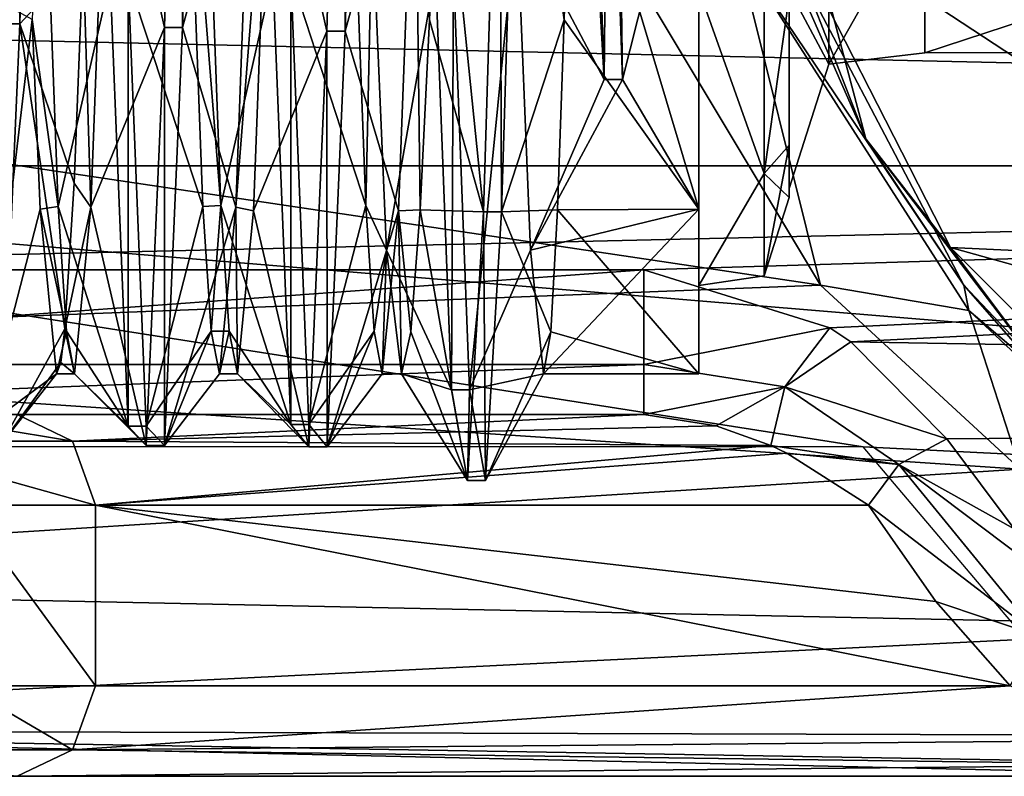
# Model space of a CAD drawing. Units: millimetres. Extents: x -35 to 35, y -14 to 101.
# Drawn here: x -22 to -11, y -14 to -6 of the extents above; entities that cross this region are included whole.
import ezdxf

# ---------------------------------------------------------------- set-up
doc = ezdxf.new("R2010")
doc.units = ezdxf.units.MM
doc.header["$LTSCALE"] = 101.851852
for name, color, linetype in [('1105', 7, 'CONTINUOUS'), ('1106', 7, 'CONTINUOUS'), ('1108', 7, 'CONTINUOUS'), ('1120', 7, 'CONTINUOUS'), ('1123', 7, 'CONTINUOUS'), ('1125', 7, 'CONTINUOUS'), ('1127', 7, 'CONTINUOUS'), ('1139', 7, 'CONTINUOUS'), ('1172', 7, 'CONTINUOUS'), ('1173', 7, 'CONTINUOUS'), ('1175', 7, 'CONTINUOUS'), ('1176', 7, 'CONTINUOUS'), ('1178', 7, 'CONTINUOUS'), ('1179', 7, 'CONTINUOUS'), ('1181', 7, 'CONTINUOUS'), ('1182', 7, 'CONTINUOUS'), ('1253', 7, 'CONTINUOUS'), ('1289', 7, 'CONTINUOUS'), ('1290', 7, 'CONTINUOUS'), ('1291', 7, 'CONTINUOUS'), ('1300', 7, 'CONTINUOUS'), ('1325', 7, 'CONTINUOUS'), ('1326', 7, 'CONTINUOUS'), ('1327', 7, 'CONTINUOUS'), ('1331', 7, 'CONTINUOUS'), ('1334', 7, 'CONTINUOUS'), ('1335', 7, 'CONTINUOUS'), ('1336', 7, 'CONTINUOUS'), ('1337', 7, 'CONTINUOUS'), ('1338', 7, 'CONTINUOUS'), ('1339', 7, 'CONTINUOUS'), ('1340', 7, 'CONTINUOUS'), ('1341', 7, 'CONTINUOUS'), ('1342', 7, 'CONTINUOUS'), ('1387', 7, 'CONTINUOUS')]:
    doc.layers.add(name, color=color, linetype=linetype)

msp = doc.modelspace()

# ---------------------------------------------------------------- linework, layer by layer
at = {"layer": '1105', "linetype": 'CONTINUOUS'}
for points in [[(-30.5, -5.906, -12.693), (-30.5, -2.062, -13.847), (-15.249, -4.239, -13.343), (-30.5, -5.906, -12.693)], [(-12.653, -8.569, -11.071), (-30.5, -5.906, -12.693), (-15.249, -4.239, -13.343), (-12.653, -8.569, -11.071)], [(-30.5, -9.265, -10.496), (-30.5, -5.906, -12.693), (-12.653, -8.569, -11.071), (-30.5, -9.265, -10.496)], [(-10.448, -10.603, -9.143), (-30.5, -9.265, -10.496), (-12.653, -8.569, -11.071), (-10.448, -10.603, -9.143)], [(-30.5, -11.863, -7.435), (-30.5, -9.265, -10.496), (-10.448, -10.603, -9.143), (-30.5, -11.863, -7.435)], [(-7.545, -12.345, -6.603), (-30.5, -11.863, -7.435), (-10.448, -10.603, -9.143), (-7.545, -12.345, -6.603)], [(-30.5, -13.484, -3.766), (-30.5, -11.863, -7.435), (-7.545, -12.345, -6.603), (-30.5, -13.484, -3.766)], [(-3.972, -13.561, -3.478), (-30.5, -13.484, -3.766), (-7.545, -12.345, -6.603), (-3.972, -13.561, -3.478)], [(-29, -14), (-30.5, -13.484, -3.766), (-7.679, -14), (-29, -14)], [(-7.679, -14), (-30.5, -13.484, -3.766), (0, -14), (-7.679, -14)], [(0, -14), (-30.5, -13.484, -3.766), (-3.972, -13.561, -3.478), (0, -14)]]:
    msp.add_3dface(points, dxfattribs=at)
at = {"layer": '1106', "linetype": 'CONTINUOUS'}
for points in [[(27.125, -3, 13.675), (26, -3, 13.675), (-30.5, -5.662, 12.804), (27.125, -3, 13.675)], [(26, -3, 13.675), (-24, -3, 13.675), (-30.5, -5.662, 12.804), (26, -3, 13.675)], [(27.125, -3, 13.675), (-30.5, -5.662, 12.804), (30.5, -3.644, 13.517), (27.125, -3, 13.675)], [(30.5, -3.644, 13.517), (-30.5, -5.662, 12.804), (30.5, -7.037, 12.103), (30.5, -3.644, 13.517)], [(-30.5, -5.662, 12.804), (-29, -8.4, 11.2), (30.5, -7.037, 12.103), (-30.5, -5.662, 12.804)], [(-29, -8.4, 11.2), (-14.608, -8.4, 11.2), (30.5, -7.037, 12.103), (-29, -8.4, 11.2)], [(-14.608, -8.4, 11.2), (-12.552, -9.04, 10.69), (30.5, -7.037, 12.103), (-14.608, -8.4, 11.2)], [(-12.552, -9.04, 10.69), (-12.317, -9.196, 10.556), (30.5, -7.037, 12.103), (-12.552, -9.04, 10.69)], [(30.5, -7.037, 12.103), (-12.317, -9.196, 10.556), (30.5, -9.941, 9.858), (30.5, -7.037, 12.103)], [(-12.317, -9.196, 10.556), (-11.258, -10.267, 9.518), (30.5, -9.941, 9.858), (-12.317, -9.196, 10.556)], [(-11.258, -10.267, 9.518), (-10.514, -11.263, 8.315), (30.5, -9.941, 9.858), (-11.258, -10.267, 9.518)]]:
    msp.add_3dface(points, dxfattribs=at)
at = {"layer": '1108', "linetype": 'CONTINUOUS'}
for points in [[(-14, 0, -16), (-14, 0, -27.5), (-12.153, -6.951, -27.5), (-14, 0, -16)], [(-14, 0, -16), (-12.153, -6.951, -27.5), (-13.343, -4.239, -15.249), (-14, 0, -16)], [(-13.343, -4.239, -15.249), (-12.153, -6.951, -27.5), (-11.071, -8.569, -12.653), (-13.343, -4.239, -15.249)], [(-12.153, -6.951, -27.5), (-9.922, -9.877, -27.5), (-11.071, -8.569, -12.653), (-12.153, -6.951, -27.5)], [(-11.071, -8.569, -12.653), (-9.922, -9.877, -27.5), (-9.143, -10.603, -10.448), (-11.071, -8.569, -12.653)]]:
    msp.add_3dface(points, dxfattribs=at)
at = {"layer": '1120', "linetype": 'CONTINUOUS'}
for points in [[(-12.653, -8.569, -11.071), (-15.249, -4.239, -13.343), (-13.58, -4.843, -13.767), (-12.653, -8.569, -11.071)], [(-13.343, -4.239, -15.249), (-11.071, -8.569, -12.653), (-13.58, -4.843, -13.767), (-13.343, -4.239, -15.249)], [(-11.013, -8.85, -11.619), (-12.653, -8.569, -11.071), (-13.58, -4.843, -13.767), (-11.013, -8.85, -11.619)], [(-11.071, -8.569, -12.653), (-11.013, -8.85, -11.619), (-13.58, -4.843, -13.767), (-11.071, -8.569, -12.653)], [(-10.448, -10.603, -9.143), (-12.653, -8.569, -11.071), (-11.013, -8.85, -11.619), (-10.448, -10.603, -9.143)], [(-11.071, -8.569, -12.653), (-9.143, -10.603, -10.448), (-11.013, -8.85, -11.619), (-11.071, -8.569, -12.653)], [(-7.581, -11.77, -8.664), (-10.448, -10.603, -9.143), (-11.013, -8.85, -11.619), (-7.581, -11.77, -8.664)], [(-9.143, -10.603, -10.448), (-7.581, -11.77, -8.664), (-11.013, -8.85, -11.619), (-9.143, -10.603, -10.448)]]:
    msp.add_3dface(points, dxfattribs=at)
at = {"layer": '1123', "linetype": 'CONTINUOUS'}
for points in [[(-12.153, -6.951, -27.5), (-14, 0, -27.5), (-13.187, -4.286, -28), (-12.153, -6.951, -27.5)], [(-11.217, -8.151, -28), (-12.153, -6.951, -27.5), (-13.187, -4.286, -28), (-11.217, -8.151, -28)], [(-9.922, -9.877, -27.5), (-12.153, -6.951, -27.5), (-11.217, -8.151, -28), (-9.922, -9.877, -27.5)], [(-8.149, -11.218, -28), (-9.922, -9.877, -27.5), (-11.217, -8.151, -28), (-8.149, -11.218, -28)]]:
    msp.add_3dface(points, dxfattribs=at)
at = {"layer": '1125', "linetype": 'CONTINUOUS'}
for points in [[(-13, -7.5, 0), (-13, -5.299, -5.307), (-13, -7.022, -2.907), (-13, -7.5, 0)], [(-13, -7.022, -2.907), (-13, -5.299, -5.307), (-13, -5.375, -5.373), (-13, -7.022, -2.907)], [(-13, -5.299, 5.307), (-13, -7.5, 0), (-13, -5.375, 5.373), (-13, -5.299, 5.307)], [(-13, -5.375, 5.373), (-13, -7.5, 0), (-13, -7.022, 2.907), (-13, -5.375, 5.373)], [(-13, -7.022, 2.907), (-13, -7.5, 0), (-13, -7.6, 0), (-13, -7.022, 2.907)], [(-13, -7.6, 0), (-13, -7.5, 0), (-13, -7.022, -2.907), (-13, -7.6, 0)]]:
    msp.add_3dface(points, dxfattribs=at)
at = {"layer": '1127', "linetype": 'CONTINUOUS'}
for points in [[(-7.5, -5.986, -0.408), (-7.5, -4.131, -4.351), (-11.5, -4.243, -4.243), (-7.5, -5.986, -0.408)], [(-11.5, -6, 0), (-7.5, -5.986, -0.408), (-11.5, -4.243, -4.243), (-11.5, -6, 0)], [(-11.5, -4.243, 4.243), (-7.5, -4.684, 3.75), (-11.5, -6, 0), (-11.5, -4.243, 4.243)], [(-7.5, -4.684, 3.75), (-7.5, -5.986, -0.408), (-11.5, -6, 0), (-7.5, -4.684, 3.75)]]:
    msp.add_3dface(points, dxfattribs=at)
at = {"layer": '1139', "linetype": 'CONTINUOUS'}
for points in [[(-7.003, -8.346, -28), (-13.187, -4.286, -28), (-10.013, -3.473, -28), (-7.003, -8.346, -28)], [(-11.217, -8.151, -28), (-13.187, -4.286, -28), (-7.003, -8.346, -28), (-11.217, -8.151, -28)], [(-8.149, -11.218, -28), (-11.217, -8.151, -28), (-3.768, -10.222, -28), (-8.149, -11.218, -28)], [(-3.768, -10.222, -28), (-11.217, -8.151, -28), (-7.003, -8.346, -28), (-3.768, -10.222, -28)]]:
    msp.add_3dface(points, dxfattribs=at)
at = {"layer": '1172', "linetype": 'CONTINUOUS'}
msp.add_3dface([(-29, -14), (-7.679, -14), (-21.536, -14, 24), (-29, -14)], dxfattribs=at)
at = {"layer": '1173', "linetype": 'CONTINUOUS'}
for points in [[(-14.608, -10, 12), (-29, -10, 12), (-22.748, -10, 20.7), (-14.608, -10, 12)], [(-21.536, -10, 24), (-14.608, -10, 12), (-22.748, -10, 20.7), (-21.536, -10, 24)]]:
    msp.add_3dface(points, dxfattribs=at)
at = {"layer": '1175', "linetype": 'CONTINUOUS'}
for points in [[(-20.67, -11, 24.5), (-22.132, -11, 26.096), (-20.67, -13, 24.5), (-20.67, -11, 24.5)], [(-20.67, -13, 24.5), (-22.132, -11, 26.096), (-22.132, -13, 26.096), (-20.67, -13, 24.5)]]:
    msp.add_3dface(points, dxfattribs=at)
at = {"layer": '1176', "linetype": 'CONTINUOUS'}
for points in [[(-20.67, -11, 24.5), (-20.67, -13, 24.5), (-10.557, -13, 6.983), (-20.67, -11, 24.5)], [(-12.124, -11, 9.698), (-20.67, -11, 24.5), (-11.38, -12.068, 8.409), (-12.124, -11, 9.698)], [(-11.38, -12.068, 8.409), (-20.67, -11, 24.5), (-10.557, -13, 6.983), (-11.38, -12.068, 8.409)]]:
    msp.add_3dface(points, dxfattribs=at)
at = {"layer": '1178', "linetype": 'CONTINUOUS'}
for points in [[(-20.924, -10.293, 24.354), (-22.703, -10, 25.274), (-23.199, -10.293, 26.349), (-20.924, -10.293, 24.354)], [(-21.536, -10, 24), (-22.703, -10, 25.274), (-20.924, -10.293, 24.354), (-21.536, -10, 24)], [(-22.132, -11, 26.096), (-20.67, -11, 24.5), (-23.199, -10.293, 26.349), (-22.132, -11, 26.096)], [(-20.67, -11, 24.5), (-20.924, -10.293, 24.354), (-23.199, -10.293, 26.349), (-20.67, -11, 24.5)]]:
    msp.add_3dface(points, dxfattribs=at)
at = {"layer": '1179', "linetype": 'CONTINUOUS'}
for points in [[(-14.608, -10, 12), (-21.536, -10, 24), (-20.924, -10.293, 24.354), (-14.608, -10, 12)], [(-14.608, -10, 12), (-20.924, -10.293, 24.354), (-13.806, -10.123, 11.572), (-14.608, -10, 12)], [(-13.806, -10.123, 11.572), (-20.924, -10.293, 24.354), (-13.204, -10.343, 11.077), (-13.806, -10.123, 11.572)], [(-20.924, -10.293, 24.354), (-20.67, -11, 24.5), (-13.204, -10.343, 11.077), (-20.924, -10.293, 24.354)], [(-13.204, -10.343, 11.077), (-20.67, -11, 24.5), (-13.026, -10.427, 10.9), (-13.204, -10.343, 11.077)], [(-20.67, -11, 24.5), (-12.124, -11, 9.698), (-13.026, -10.427, 10.9), (-20.67, -11, 24.5)]]:
    msp.add_3dface(points, dxfattribs=at)
at = {"layer": '1181', "linetype": 'CONTINUOUS'}
for points in [[(-22.132, -13, 26.096), (-23.199, -13.707, 26.349), (-20.924, -13.707, 24.354), (-22.132, -13, 26.096)], [(-20.67, -13, 24.5), (-22.132, -13, 26.096), (-20.924, -13.707, 24.354), (-20.67, -13, 24.5)], [(-23.199, -13.707, 26.349), (-21.536, -14, 24), (-20.924, -13.707, 24.354), (-23.199, -13.707, 26.349)]]:
    msp.add_3dface(points, dxfattribs=at)
at = {"layer": '1182', "linetype": 'CONTINUOUS'}
for points in [[(-10.557, -13, 6.983), (-20.67, -13, 24.5), (-20.924, -13.707, 24.354), (-10.557, -13, 6.983)], [(-10.557, -13, 6.983), (-20.924, -13.707, 24.354), (-9.307, -13.604, 4.414), (-10.557, -13, 6.983)], [(-9.307, -13.604, 4.414), (-20.924, -13.707, 24.354), (-8.56, -13.874, 2.497), (-9.307, -13.604, 4.414)], [(-20.924, -13.707, 24.354), (-21.536, -14, 24), (-8.56, -13.874, 2.497), (-20.924, -13.707, 24.354)], [(-21.536, -14, 24), (-7.679, -14), (-8.56, -13.874, 2.497), (-21.536, -14, 24)]]:
    msp.add_3dface(points, dxfattribs=at)
at = {"layer": '1253', "linetype": 'CONTINUOUS'}
for points in [[(-13, -5.299, -5.307), (-12.561, -6.124, -1.99), (-12.561, -3.785, -5.21), (-13, -5.299, -5.307)], [(-13, -5.299, 5.307), (-12.561, -3.785, 5.21), (-12.561, -6.124, 1.99), (-13, -5.299, 5.307)], [(-12.561, -3.785, 5.21), (-11.5, -4.243, 4.243), (-12.561, -6.124, 1.99), (-12.561, -3.785, 5.21)], [(-12.561, -6.124, -1.99), (-11.5, -4.243, -4.243), (-12.561, -3.785, -5.21), (-12.561, -6.124, -1.99)], [(-11.5, -4.243, 4.243), (-11.5, -6, 0), (-12.561, -6.124, 1.99), (-11.5, -4.243, 4.243)], [(-11.5, -6, 0), (-11.5, -4.243, -4.243), (-12.561, -6.124, -1.99), (-11.5, -6, 0)], [(-13, -5.299, -5.307), (-13, -7.5, 0), (-12.561, -6.124, -1.99), (-13, -5.299, -5.307)], [(-13, -7.5, 0), (-13, -5.299, 5.307), (-12.561, -6.124, 1.99), (-13, -7.5, 0)], [(-12.561, -6.124, 1.99), (-11.5, -6, 0), (-12.561, -6.124, -1.99), (-12.561, -6.124, 1.99)], [(-13, -7.5, 0), (-12.561, -6.124, 1.99), (-12.561, -6.124, -1.99), (-13, -7.5, 0)]]:
    msp.add_3dface(points, dxfattribs=at)
at = {"layer": '1289', "linetype": 'CONTINUOUS'}
for points in [[(-10.514, -11.263, 8.315), (-11.258, -10.267, 9.518), (-11.787, -10.552, 9.477), (-10.514, -11.263, 8.315)], [(-12.124, -11, 9.698), (-10.238, -12.452, 6.851), (-11.787, -10.552, 9.477), (-12.124, -11, 9.698)], [(-9.691, -12.133, 6.984), (-10.514, -11.263, 8.315), (-11.787, -10.552, 9.477), (-9.691, -12.133, 6.984)], [(-10.238, -12.452, 6.851), (-9.691, -12.133, 6.984), (-11.787, -10.552, 9.477), (-10.238, -12.452, 6.851)], [(-12.124, -11, 9.698), (-11.38, -12.068, 8.409), (-10.238, -12.452, 6.851), (-12.124, -11, 9.698)], [(-11.38, -12.068, 8.409), (-10.557, -13, 6.983), (-10.238, -12.452, 6.851), (-11.38, -12.068, 8.409)]]:
    msp.add_3dface(points, dxfattribs=at)
at = {"layer": '1290', "linetype": 'CONTINUOUS'}
for points in [[(-12.552, -9.04, 10.69), (-14.608, -8.4, 11.2), (-14.608, -9.447, 11.106), (-12.552, -9.04, 10.69)], [(-12.552, -9.04, 10.69), (-14.608, -9.447, 11.106), (-13.049, -9.693, 10.586), (-12.552, -9.04, 10.69)], [(-12.317, -9.196, 10.556), (-12.552, -9.04, 10.69), (-13.049, -9.693, 10.586), (-12.317, -9.196, 10.556)], [(-11.258, -10.267, 9.518), (-12.317, -9.196, 10.556), (-13.049, -9.693, 10.586), (-11.258, -10.267, 9.518)], [(-14.608, -9.447, 11.106), (-14.608, -10, 12), (-13.049, -9.693, 10.586), (-14.608, -9.447, 11.106)], [(-14.608, -10, 12), (-13.806, -10.123, 11.572), (-13.049, -9.693, 10.586), (-14.608, -10, 12)], [(-13.806, -10.123, 11.572), (-13.204, -10.343, 11.077), (-13.049, -9.693, 10.586), (-13.806, -10.123, 11.572)], [(-13.204, -10.343, 11.077), (-11.787, -10.552, 9.477), (-13.049, -9.693, 10.586), (-13.204, -10.343, 11.077)], [(-11.787, -10.552, 9.477), (-11.258, -10.267, 9.518), (-13.049, -9.693, 10.586), (-11.787, -10.552, 9.477)], [(-13.204, -10.343, 11.077), (-13.026, -10.427, 10.9), (-11.787, -10.552, 9.477), (-13.204, -10.343, 11.077)], [(-13.026, -10.427, 10.9), (-12.124, -11, 9.698), (-11.787, -10.552, 9.477), (-13.026, -10.427, 10.9)]]:
    msp.add_3dface(points, dxfattribs=at)
at = {"layer": '1291', "linetype": 'CONTINUOUS'}
for points in [[(-14.608, -8.4, 11.2), (-29, -8.4, 11.2), (-29, -9.447, 11.106), (-14.608, -8.4, 11.2)], [(-14.608, -9.447, 11.106), (-14.608, -8.4, 11.2), (-29, -9.447, 11.106), (-14.608, -9.447, 11.106)], [(-29, -10, 12), (-14.608, -10, 12), (-14.608, -9.447, 11.106), (-29, -10, 12)], [(-29, -10, 12), (-14.608, -9.447, 11.106), (-29, -9.447, 11.106), (-29, -10, 12)]]:
    msp.add_3dface(points, dxfattribs=at)
at = {"layer": '1300', "linetype": 'CONTINUOUS'}
for points in [[(-13.275, -7.332, -4.233), (-13.275, -4.233, -7.332), (-14, -5.298, -7.293), (-13.275, -7.332, -4.233)], [(-13.275, -4.233, 7.332), (-13.275, -7.332, 4.233), (-14, -5.298, 7.293), (-13.275, -4.233, 7.332)], [(-13, -5.375, 5.373), (-13.275, -7.332, 4.233), (-13.275, -4.233, 7.332), (-13, -5.375, 5.373)], [(-13, -5.375, -5.373), (-13.275, -4.233, -7.332), (-13.275, -7.332, -4.233), (-13, -5.375, -5.373)], [(-14, -8.573, -2.785), (-13.275, -7.332, -4.233), (-14, -5.298, -7.293), (-14, -8.573, -2.785)], [(-14, -5.298, 7.293), (-13.275, -7.332, 4.233), (-14, -8.573, 2.785), (-14, -5.298, 7.293)], [(-13, -5.375, 5.373), (-13, -7.022, 2.907), (-13.275, -7.332, 4.233), (-13, -5.375, 5.373)], [(-13, -7.022, -2.907), (-13, -5.375, -5.373), (-13.275, -7.332, -4.233), (-13, -7.022, -2.907)], [(-13, -7.022, 2.907), (-13, -7.6, 0), (-13.275, -7.332, 4.233), (-13, -7.022, 2.907)], [(-13, -7.6, 0), (-13, -7.022, -2.907), (-13.275, -8.466, 0), (-13, -7.6, 0)], [(-13, -7.022, -2.907), (-13.275, -7.332, -4.233), (-13.275, -8.466, 0), (-13, -7.022, -2.907)], [(-13.275, -8.466, 0), (-13.275, -7.332, -4.233), (-14, -8.573, -2.785), (-13.275, -8.466, 0)], [(-13.275, -7.332, 4.233), (-13.275, -8.466, 0), (-14, -8.573, 2.785), (-13.275, -7.332, 4.233)], [(-13, -7.6, 0), (-13.275, -8.466, 0), (-13.275, -7.332, 4.233), (-13, -7.6, 0)], [(-14, -8.573, 2.785), (-13.275, -8.466, 0), (-14, -8.573, -2.785), (-14, -8.573, 2.785)]]:
    msp.add_3dface(points, dxfattribs=at)
at = {"layer": '1325', "linetype": 'CONTINUOUS'}
for points in [[(-14, -2.952, 9.082), (-14, -5.298, 7.293), (-14, -7.727, 5.612), (-14, -2.952, 9.082)], [(-14, -7.727, -5.612), (-14, -5.298, -7.293), (-14, -2.952, -9.082), (-14, -7.727, -5.612)], [(-14, -5.298, 7.293), (-14, -8.573, 2.785), (-14, -7.727, 5.612), (-14, -5.298, 7.293)], [(-14, -8.573, -2.785), (-14, -5.298, -7.293), (-14, -7.727, -5.612), (-14, -8.573, -2.785)], [(-14, -8.573, 2.785), (-14, -9.55), (-14, -7.727, 5.612), (-14, -8.573, 2.785)], [(-14, -9.55), (-14, -8.573, -2.785), (-14, -7.727, -5.612), (-14, -9.55)], [(-14, -8.573, 2.785), (-14, -8.573, -2.785), (-14, -9.55), (-14, -8.573, 2.785)]]:
    msp.add_3dface(points, dxfattribs=at)
at = {"layer": '1326', "linetype": 'CONTINUOUS'}
for points in [[(-19.282, -7.688, -5.665), (-19.462, -2.89, -9.102), (-19.66, -2.964, -9.078), (-19.282, -7.688, -5.665)], [(-17.682, -7.688, -5.665), (-17.61, -4.47, -8.439), (-17.862, -2.89, -9.102), (-17.682, -7.688, -5.665)], [(-21.082, -7.697, -5.654), (-21.26, -2.964, -9.078), (-21.369, -5.63, -7.714), (-21.082, -7.697, -5.654)], [(-19.482, -7.697, -5.654), (-19.282, -7.688, -5.665), (-19.66, -2.964, -9.078), (-19.482, -7.697, -5.654)], [(-14.844, -6.295, -7.181), (-14, -2.952, -9.082), (-14.882, -3.31, -8.958), (-14.844, -6.295, -7.181)], [(-14, -7.727, -5.612), (-14, -2.952, -9.082), (-14.844, -6.295, -7.181), (-14, -7.727, -5.612)], [(-15.044, -6.295, -7.181), (-15.215, -3.311, -8.958), (-16.01, -4.47, -8.439), (-15.044, -6.295, -7.181)], [(-17.452, -8.181, -4.927), (-17.61, -4.47, -8.439), (-17.682, -7.688, -5.665), (-17.452, -8.181, -4.927)], [(-15.859, -8.181, -4.926), (-15.044, -6.295, -7.181), (-16.01, -4.47, -8.439), (-15.859, -8.181, -4.926)], [(-21.28, -7.729, -5.609), (-21.082, -7.697, -5.654), (-21.369, -5.63, -7.714), (-21.28, -7.729, -5.609)], [(-14, -7.727, -5.612), (-14.844, -6.295, -7.181), (-15.859, -8.181, -4.926), (-14, -7.727, -5.612)], [(-14.844, -6.295, -7.181), (-15.044, -6.295, -7.181), (-15.859, -8.181, -4.926), (-14.844, -6.295, -7.181)], [(-20.99, -9.077, -2.967), (-21.082, -7.697, -5.654), (-21.28, -7.729, -5.609), (-20.99, -9.077, -2.967)], [(-19.39, -9.077, -2.967), (-19.282, -7.688, -5.665), (-19.482, -7.697, -5.654), (-19.39, -9.077, -2.967)], [(-19.19, -9.078, -2.964), (-19.282, -7.688, -5.665), (-19.39, -9.077, -2.967), (-19.19, -9.078, -2.964)], [(-17.59, -9.078, -2.964), (-17.452, -8.181, -4.927), (-17.682, -7.688, -5.665), (-17.59, -9.078, -2.964)], [(-15.715, -9.55), (-14, -7.727, -5.612), (-15.859, -8.181, -4.926), (-15.715, -9.55)], [(-14, -9.55), (-14, -7.727, -5.612), (-15.715, -9.55), (-14, -9.55)], [(-21.1, -9.55), (-20.99, -9.077, -2.967), (-21.28, -7.729, -5.609), (-21.1, -9.55)], [(-17.5, -9.55), (-17.452, -8.181, -4.927), (-17.59, -9.078, -2.964), (-17.5, -9.55)], [(-17.285, -9.55), (-17.452, -8.181, -4.927), (-17.5, -9.55), (-17.285, -9.55)], [(-20.9, -9.55), (-20.99, -9.077, -2.967), (-21.1, -9.55), (-20.9, -9.55)], [(-19.3, -9.55), (-19.19, -9.078, -2.964), (-19.39, -9.077, -2.967), (-19.3, -9.55)], [(-19.1, -9.55), (-19.19, -9.078, -2.964), (-19.3, -9.55), (-19.1, -9.55)]]:
    msp.add_3dface(points, dxfattribs=at)
at = {"layer": '1327', "linetype": 'CONTINUOUS'}
for points in [[(-20.539, -2.928, 9.09), (-20.719, -7.707, 5.639), (-20.805, -4.924, 8.183), (-20.539, -2.928, 9.09)], [(-18.939, -2.928, 9.09), (-18.74, -2.964, 9.078), (-19.119, -7.707, 5.639), (-18.939, -2.928, 9.09)], [(-18.74, -2.964, 9.078), (-18.921, -7.747, 5.585), (-19.119, -7.707, 5.639), (-18.74, -2.964, 9.078)], [(-17.14, -2.964, 9.078), (-17.081, -7.736, 5.6), (-17.321, -7.747, 5.585), (-17.14, -2.964, 9.078)], [(-16.975, -5.636, 7.709), (-17.081, -7.736, 5.6), (-17.14, -2.964, 9.078), (-16.975, -5.636, 7.709)], [(-16.865, -2.986, 9.071), (-16.975, -5.636, 7.709), (-17.14, -2.964, 9.078), (-16.865, -2.986, 9.071)], [(-15.417, -2.985, 9.072), (-14, -7.727, 5.612), (-15.487, -5.635, 7.71), (-15.417, -2.985, 9.072)], [(-14, -2.952, 9.082), (-14, -7.727, 5.612), (-15.417, -2.985, 9.072), (-14, -2.952, 9.082)], [(-20.805, -4.924, 8.183), (-20.719, -7.707, 5.639), (-20.906, -7.441, 5.987), (-20.805, -4.924, 8.183)], [(-15.487, -5.635, 7.71), (-14, -7.727, 5.612), (-15.56, -7.735, 5.601), (-15.487, -5.635, 7.71)], [(-20.906, -7.441, 5.987), (-20.719, -7.707, 5.639), (-21.007, -9.051, 3.047), (-20.906, -7.441, 5.987)], [(-20.719, -7.707, 5.639), (-20.9, -9.55), (-21.007, -9.051, 3.047), (-20.719, -7.707, 5.639)], [(-19.1, -9.55), (-19.3, -9.55), (-19.119, -7.707, 5.639), (-19.1, -9.55)], [(-18.921, -7.747, 5.585), (-19.1, -9.55), (-19.119, -7.707, 5.639), (-18.921, -7.747, 5.585)], [(-14, -7.727, 5.612), (-14, -9.55), (-15.56, -7.735, 5.601), (-14, -7.727, 5.612)], [(-17.285, -9.55), (-17.5, -9.55), (-17.321, -7.747, 5.585), (-17.285, -9.55)], [(-17.081, -7.736, 5.6), (-17.184, -9.086, 2.941), (-17.321, -7.747, 5.585), (-17.081, -7.736, 5.6)], [(-17.184, -9.086, 2.941), (-17.285, -9.55), (-17.321, -7.747, 5.585), (-17.184, -9.086, 2.941)], [(-15.56, -7.735, 5.601), (-14, -9.55), (-15.636, -9.086, 2.941), (-15.56, -7.735, 5.601)], [(-21.007, -9.051, 3.047), (-20.9, -9.55), (-21.053, -9.424, 1.544), (-21.007, -9.051, 3.047)], [(-14, -9.55), (-15.715, -9.55), (-15.636, -9.086, 2.941), (-14, -9.55)], [(-20.9, -9.55), (-21.1, -9.55), (-21.053, -9.424, 1.544), (-20.9, -9.55)]]:
    msp.add_3dface(points, dxfattribs=at)
at = {"layer": '1331', "linetype": 'CONTINUOUS'}
for points in [[(-21.907, -10.146, -3.969), (-21.369, -5.63, -7.714), (-22.107, -5.226, -9.56), (-21.907, -10.146, -3.969)], [(-21.28, -7.729, -5.609), (-21.369, -5.63, -7.714), (-21.907, -10.146, -3.969), (-21.28, -7.729, -5.609)], [(-21.1, -9.55), (-21.28, -7.729, -5.609), (-21.907, -10.146, -3.969), (-21.1, -9.55)], [(-21.007, -9.051, 3.047), (-21.053, -9.424, 1.544), (-21.707, -10.325, 3.476), (-21.007, -9.051, 3.047)], [(-21.053, -9.424, 1.544), (-21.1, -9.55), (-21.707, -10.325, 3.476), (-21.053, -9.424, 1.544)], [(-21.707, -10.325, 3.476), (-21.1, -9.55), (-21.907, -10.146, -3.969), (-21.707, -10.325, 3.476)]]:
    msp.add_3dface(points, dxfattribs=at)
at = {"layer": '1334', "linetype": 'CONTINUOUS'}
for points in [[(-21.307, 1.62, 10.774), (-20.805, -4.924, 8.183), (-21.507, -5.68, 9.297), (-21.307, 1.62, 10.774)], [(-19.508, 1.573, 10.781), (-18.939, -2.928, 9.09), (-19.708, -5.72, 9.272), (-19.508, 1.573, 10.781)], [(-17.71, 1.526, 10.787), (-17.14, -2.964, 9.078), (-17.91, -5.761, 9.247), (-17.71, 1.526, 10.787)], [(-18.939, -2.928, 9.09), (-19.119, -7.707, 5.639), (-19.708, -5.72, 9.272), (-18.939, -2.928, 9.09)], [(-17.682, -7.688, -5.665), (-17.862, -2.89, -9.102), (-18.509, -5.142, -9.605), (-17.682, -7.688, -5.665)], [(-19.482, -7.697, -5.654), (-19.66, -2.964, -9.078), (-20.308, -5.184, -9.582), (-19.482, -7.697, -5.654)], [(-17.14, -2.964, 9.078), (-17.321, -7.747, 5.585), (-17.91, -5.761, 9.247), (-17.14, -2.964, 9.078)], [(-20.805, -4.924, 8.183), (-20.906, -7.441, 5.987), (-21.507, -5.68, 9.297), (-20.805, -4.924, 8.183)], [(-20.108, -10.129, -4.013), (-19.482, -7.697, -5.654), (-20.308, -5.184, -9.582), (-20.108, -10.129, -4.013)], [(-18.309, -10.111, -4.058), (-17.682, -7.688, -5.665), (-18.509, -5.142, -9.605), (-18.309, -10.111, -4.058)], [(-21.007, -9.051, 3.047), (-21.707, -10.325, 3.476), (-21.507, -5.68, 9.297), (-21.007, -9.051, 3.047)], [(-20.906, -7.441, 5.987), (-21.007, -9.051, 3.047), (-21.507, -5.68, 9.297), (-20.906, -7.441, 5.987)], [(-19.708, -5.72, 9.272), (-19.119, -7.707, 5.639), (-19.908, -10.34, 3.431), (-19.708, -5.72, 9.272)], [(-17.91, -5.761, 9.247), (-17.321, -7.747, 5.585), (-18.109, -10.355, 3.386), (-17.91, -5.761, 9.247)], [(-19.39, -9.077, -2.967), (-19.482, -7.697, -5.654), (-20.108, -10.129, -4.013), (-19.39, -9.077, -2.967)], [(-19.119, -7.707, 5.639), (-19.3, -9.55), (-19.908, -10.34, 3.431), (-19.119, -7.707, 5.639)], [(-17.59, -9.078, -2.964), (-17.682, -7.688, -5.665), (-18.309, -10.111, -4.058), (-17.59, -9.078, -2.964)], [(-17.321, -7.747, 5.585), (-17.5, -9.55), (-18.109, -10.355, 3.386), (-17.321, -7.747, 5.585)], [(-19.908, -10.34, 3.431), (-19.39, -9.077, -2.967), (-20.108, -10.129, -4.013), (-19.908, -10.34, 3.431)], [(-19.3, -9.55), (-19.39, -9.077, -2.967), (-19.908, -10.34, 3.431), (-19.3, -9.55)], [(-18.109, -10.355, 3.386), (-17.59, -9.078, -2.964), (-18.309, -10.111, -4.058), (-18.109, -10.355, 3.386)], [(-17.5, -9.55), (-17.59, -9.078, -2.964), (-18.109, -10.355, 3.386), (-17.5, -9.55)]]:
    msp.add_3dface(points, dxfattribs=at)
at = {"layer": '1335', "linetype": 'CONTINUOUS'}
for points in [[(-21.507, 1.62, 10.774), (-21.507, -5.68, 9.297), (-21.707, -5.68, 9.297), (-21.507, 1.62, 10.774)], [(-21.307, 1.62, 10.774), (-21.507, -5.68, 9.297), (-21.507, 1.62, 10.774), (-21.307, 1.62, 10.774)], [(-19.708, 1.573, 10.781), (-19.708, -5.72, 9.272), (-19.908, -5.72, 9.272), (-19.708, 1.573, 10.781)], [(-19.508, 1.573, 10.781), (-19.708, -5.72, 9.272), (-19.708, 1.573, 10.781), (-19.508, 1.573, 10.781)], [(-17.91, 1.526, 10.787), (-17.91, -5.761, 9.247), (-18.11, -5.761, 9.247), (-17.91, 1.526, 10.787)], [(-17.71, 1.526, 10.787), (-17.91, -5.761, 9.247), (-17.91, 1.526, 10.787), (-17.71, 1.526, 10.787)], [(-20.308, -10.129, -4.013), (-20.308, -5.184, -9.582), (-20.508, -5.184, -9.582), (-20.308, -10.129, -4.013)], [(-20.108, -10.129, -4.013), (-20.308, -5.184, -9.582), (-20.308, -10.129, -4.013), (-20.108, -10.129, -4.013)], [(-18.509, -10.111, -4.058), (-18.509, -5.142, -9.605), (-18.709, -5.142, -9.605), (-18.509, -10.111, -4.058)], [(-18.309, -10.111, -4.058), (-18.509, -5.142, -9.605), (-18.509, -10.111, -4.058), (-18.309, -10.111, -4.058)], [(-21.507, -5.68, 9.297), (-21.707, -10.325, 3.476), (-21.707, -5.68, 9.297), (-21.507, -5.68, 9.297)], [(-19.908, -5.72, 9.272), (-19.908, -10.34, 3.431), (-20.108, -10.34, 3.431), (-19.908, -5.72, 9.272)], [(-19.708, -5.72, 9.272), (-19.908, -10.34, 3.431), (-19.908, -5.72, 9.272), (-19.708, -5.72, 9.272)], [(-18.11, -5.761, 9.247), (-18.109, -10.355, 3.386), (-18.309, -10.355, 3.386), (-18.11, -5.761, 9.247)], [(-17.91, -5.761, 9.247), (-18.109, -10.355, 3.386), (-18.11, -5.761, 9.247), (-17.91, -5.761, 9.247)], [(-18.309, -10.355, 3.386), (-18.309, -10.111, -4.058), (-18.509, -10.111, -4.058), (-18.309, -10.355, 3.386)], [(-18.109, -10.355, 3.386), (-18.309, -10.111, -4.058), (-18.309, -10.355, 3.386), (-18.109, -10.355, 3.386)], [(-20.108, -10.34, 3.431), (-20.108, -10.129, -4.013), (-20.308, -10.129, -4.013), (-20.108, -10.34, 3.431)], [(-19.908, -10.34, 3.431), (-20.108, -10.129, -4.013), (-20.108, -10.34, 3.431), (-19.908, -10.34, 3.431)]]:
    msp.add_3dface(points, dxfattribs=at)
at = {"layer": '1336', "linetype": 'CONTINUOUS'}
for points in [[(-20.539, -2.928, 9.09), (-19.708, 1.573, 10.781), (-19.908, -5.72, 9.272), (-20.539, -2.928, 9.09)], [(-18.74, -2.964, 9.078), (-17.91, 1.526, 10.787), (-18.11, -5.761, 9.247), (-18.74, -2.964, 9.078)], [(-20.719, -7.707, 5.639), (-20.539, -2.928, 9.09), (-19.908, -5.72, 9.272), (-20.719, -7.707, 5.639)], [(-19.462, -2.89, -9.102), (-19.282, -7.688, -5.665), (-18.709, -5.142, -9.605), (-19.462, -2.89, -9.102)], [(-21.26, -2.964, -9.078), (-21.082, -7.697, -5.654), (-20.508, -5.184, -9.582), (-21.26, -2.964, -9.078)], [(-18.921, -7.747, 5.585), (-18.74, -2.964, 9.078), (-18.11, -5.761, 9.247), (-18.921, -7.747, 5.585)], [(-21.082, -7.697, -5.654), (-20.308, -10.129, -4.013), (-20.508, -5.184, -9.582), (-21.082, -7.697, -5.654)], [(-19.282, -7.688, -5.665), (-18.509, -10.111, -4.058), (-18.709, -5.142, -9.605), (-19.282, -7.688, -5.665)], [(-20.719, -7.707, 5.639), (-19.908, -5.72, 9.272), (-20.108, -10.34, 3.431), (-20.719, -7.707, 5.639)], [(-18.921, -7.747, 5.585), (-18.11, -5.761, 9.247), (-18.309, -10.355, 3.386), (-18.921, -7.747, 5.585)], [(-21.082, -7.697, -5.654), (-20.99, -9.077, -2.967), (-20.308, -10.129, -4.013), (-21.082, -7.697, -5.654)], [(-20.9, -9.55), (-20.719, -7.707, 5.639), (-20.108, -10.34, 3.431), (-20.9, -9.55)], [(-19.282, -7.688, -5.665), (-19.19, -9.078, -2.964), (-18.509, -10.111, -4.058), (-19.282, -7.688, -5.665)], [(-19.1, -9.55), (-18.921, -7.747, 5.585), (-18.309, -10.355, 3.386), (-19.1, -9.55)], [(-20.99, -9.077, -2.967), (-20.9, -9.55), (-20.308, -10.129, -4.013), (-20.99, -9.077, -2.967)], [(-19.19, -9.078, -2.964), (-19.1, -9.55), (-18.509, -10.111, -4.058), (-19.19, -9.078, -2.964)], [(-20.9, -9.55), (-20.108, -10.34, 3.431), (-20.308, -10.129, -4.013), (-20.9, -9.55)], [(-19.1, -9.55), (-18.309, -10.355, 3.386), (-18.509, -10.111, -4.058), (-19.1, -9.55)]]:
    msp.add_3dface(points, dxfattribs=at)
at = {"layer": '1337', "linetype": 'CONTINUOUS'}
for points in [[(-16.002, -1.952, 10.551), (-15.487, -5.635, 7.71), (-16.179, -7.757, 7.521), (-16.002, -1.952, 10.551)], [(-15.417, -2.985, 9.072), (-15.487, -5.635, 7.71), (-16.002, -1.952, 10.551), (-15.417, -2.985, 9.072)], [(-16.01, -4.47, -8.439), (-16.71, -5.1, -9.627), (-16.533, -9.726, -4.889), (-16.01, -4.47, -8.439)], [(-15.859, -8.181, -4.926), (-16.01, -4.47, -8.439), (-16.533, -9.726, -4.889), (-15.859, -8.181, -4.926)], [(-15.487, -5.635, 7.71), (-15.56, -7.735, 5.601), (-16.179, -7.757, 7.521), (-15.487, -5.635, 7.71)], [(-16.179, -7.757, 7.521), (-15.636, -9.086, 2.941), (-16.356, -10.73, 1.645), (-16.179, -7.757, 7.521)], [(-15.56, -7.735, 5.601), (-15.636, -9.086, 2.941), (-16.179, -7.757, 7.521), (-15.56, -7.735, 5.601)], [(-15.715, -9.55), (-15.859, -8.181, -4.926), (-16.533, -9.726, -4.889), (-15.715, -9.55)], [(-15.636, -9.086, 2.941), (-15.715, -9.55), (-16.356, -10.73, 1.645), (-15.636, -9.086, 2.941)], [(-16.356, -10.73, 1.645), (-15.715, -9.55), (-16.533, -9.726, -4.889), (-16.356, -10.73, 1.645)]]:
    msp.add_3dface(points, dxfattribs=at)
at = {"layer": '1338', "linetype": 'CONTINUOUS'}
for points in [[(-16.202, -1.952, 10.551), (-16.179, -7.757, 7.521), (-16.379, -7.757, 7.521), (-16.202, -1.952, 10.551)], [(-16.002, -1.952, 10.551), (-16.179, -7.757, 7.521), (-16.202, -1.952, 10.551), (-16.002, -1.952, 10.551)], [(-16.71, -5.1, -9.627), (-16.91, -5.1, -9.627), (-16.733, -9.726, -4.889), (-16.71, -5.1, -9.627)], [(-16.533, -9.726, -4.889), (-16.71, -5.1, -9.627), (-16.733, -9.726, -4.889), (-16.533, -9.726, -4.889)], [(-16.379, -7.757, 7.521), (-16.356, -10.73, 1.645), (-16.556, -10.73, 1.645), (-16.379, -7.757, 7.521)], [(-16.179, -7.757, 7.521), (-16.356, -10.73, 1.645), (-16.379, -7.757, 7.521), (-16.179, -7.757, 7.521)], [(-16.556, -10.73, 1.645), (-16.533, -9.726, -4.889), (-16.733, -9.726, -4.889), (-16.556, -10.73, 1.645)], [(-16.356, -10.73, 1.645), (-16.533, -9.726, -4.889), (-16.556, -10.73, 1.645), (-16.356, -10.73, 1.645)]]:
    msp.add_3dface(points, dxfattribs=at)
at = {"layer": '1339', "linetype": 'CONTINUOUS'}
for points in [[(-16.865, -2.986, 9.071), (-16.202, -1.952, 10.551), (-16.379, -7.757, 7.521), (-16.865, -2.986, 9.071)], [(-16.975, -5.636, 7.709), (-16.865, -2.986, 9.071), (-16.379, -7.757, 7.521), (-16.975, -5.636, 7.709)], [(-17.61, -4.47, -8.439), (-17.452, -8.181, -4.927), (-16.91, -5.1, -9.627), (-17.61, -4.47, -8.439)], [(-16.91, -5.1, -9.627), (-17.452, -8.181, -4.927), (-16.733, -9.726, -4.889), (-16.91, -5.1, -9.627)], [(-17.081, -7.736, 5.6), (-16.975, -5.636, 7.709), (-16.379, -7.757, 7.521), (-17.081, -7.736, 5.6)], [(-17.184, -9.086, 2.941), (-17.081, -7.736, 5.6), (-16.556, -10.73, 1.645), (-17.184, -9.086, 2.941)], [(-17.081, -7.736, 5.6), (-16.379, -7.757, 7.521), (-16.556, -10.73, 1.645), (-17.081, -7.736, 5.6)], [(-17.452, -8.181, -4.927), (-17.285, -9.55), (-16.733, -9.726, -4.889), (-17.452, -8.181, -4.927)], [(-17.285, -9.55), (-17.184, -9.086, 2.941), (-16.556, -10.73, 1.645), (-17.285, -9.55)], [(-17.285, -9.55), (-16.556, -10.73, 1.645), (-16.733, -9.726, -4.889), (-17.285, -9.55)]]:
    msp.add_3dface(points, dxfattribs=at)
at = {"layer": '1340', "linetype": 'CONTINUOUS'}
msp.add_3dface([(-14.844, -6.295, -7.181), (-14.882, -3.31, -8.958), (-15.001, -1.668, -9.596), (-14.844, -6.295, -7.181)], dxfattribs=at)
at = {"layer": '1341', "linetype": 'CONTINUOUS'}
for points in [[(-15.044, -6.295, -7.181), (-15.001, -1.668, -9.596), (-15.201, -1.668, -9.596), (-15.044, -6.295, -7.181)], [(-15.044, -6.295, -7.181), (-14.844, -6.295, -7.181), (-15.001, -1.668, -9.596), (-15.044, -6.295, -7.181)]]:
    msp.add_3dface(points, dxfattribs=at)
at = {"layer": '1342', "linetype": 'CONTINUOUS'}
msp.add_3dface([(-15.215, -3.311, -8.958), (-15.044, -6.295, -7.181), (-15.201, -1.668, -9.596), (-15.215, -3.311, -8.958)], dxfattribs=at)
at = {"layer": '1387', "color": 7, "linetype": 'CONTINUOUS', "true_color": 0x0303ff}
for points in [[(32, 0, 14.5), (32, -7.249, 12.558), (-32, 0, 14.5), (32, 0, 14.5)], [(-32, 0, 14.5), (32, -7.249, 12.558), (-32, -7.249, 12.558), (-32, 0, 14.5)], [(32, -12.558, 7.249), (-12.182, -10.357, 10.148), (-32, -7.249, 12.558), (32, -12.558, 7.249)], [(-32, -7.249, 12.558), (-12.182, -10.357, 10.148), (-30, -10.357, 10.148), (-32, -7.249, 12.558)], [(32, -7.249, 12.558), (32, -12.558, 7.249), (-32, -7.249, 12.558), (32, -7.249, 12.558)], [(-9.591, -13.416, 5.501), (-12.182, -10.357, 10.148), (32, -12.558, 7.249), (-9.591, -13.416, 5.501)]]:
    msp.add_3dface(points, dxfattribs=at)

doc.saveas('drawing.dxf')
